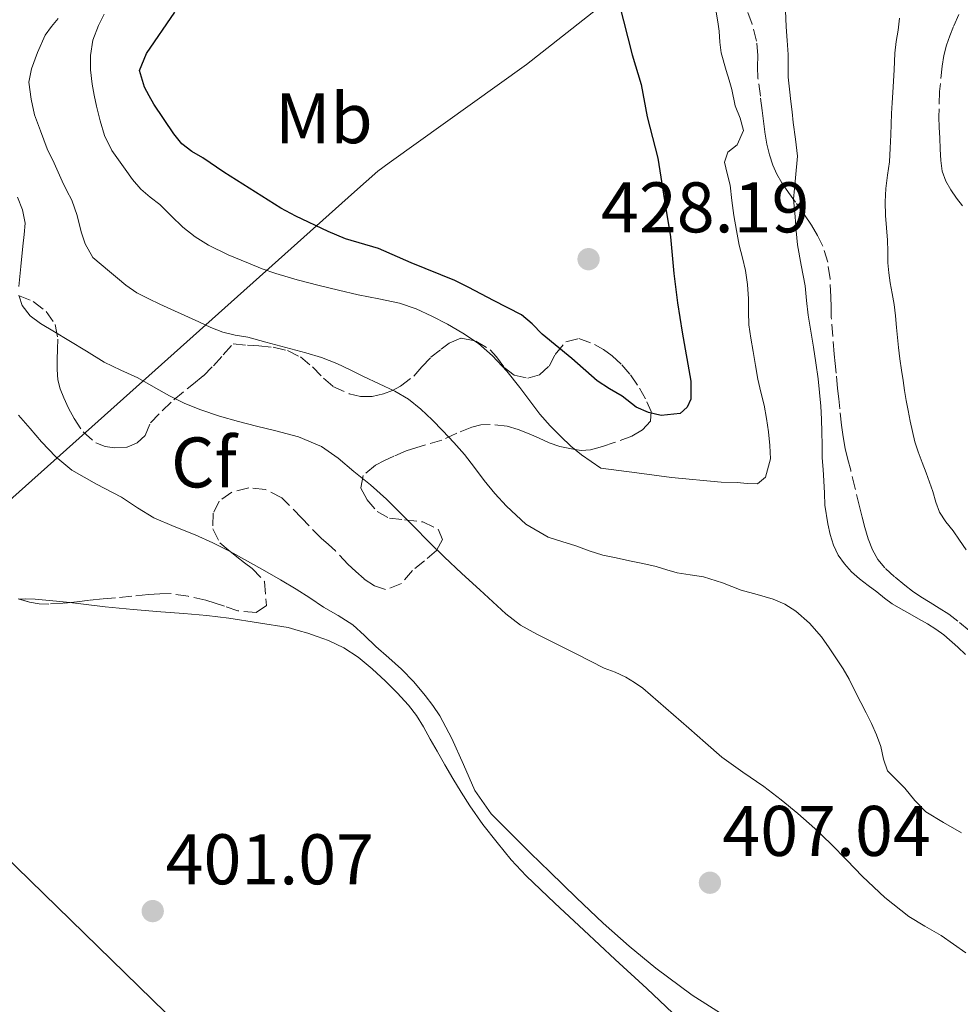
# Model space of a CAD drawing. Units: metres. Extents: x 605077 to 608557, y 4659819 to 4662180.
# Drawn here: x 605434 to 605566, y 4660133 to 4660271 of the extents above; entities that cross this region are included whole.
import ezdxf
from ezdxf.enums import TextEntityAlignment as Align

# ---------------------------------------------------------------- set-up
doc = ezdxf.new("R2010")
doc.units = ezdxf.units.M
doc.header["$MEASUREMENT"] = 0
doc.linetypes.add('DGN Style 3', pattern=[2.435891, 1.739922, -0.695969])
for name, color, linetype, lineweight in [('Balsa-alberca', 142, 'Continuous', 0), ('Cota de punto acotado terreno', 7, 'Continuous', 0), ('Curva de nivel directora', 30, 'Continuous', 30), ('Curva de nivel intermedia', 30, 'Continuous', 0), ('Etiqueta de uso rústico', 92, 'Continuous', 0), ('Etiqueta de zona arbolada', 92, 'Continuous', 0), ('Gasoducto', 7, 'Continuous', 13), ('Límite de municipio', 7, 'Continuous', 0), ('Línea de cambio de uso (parcela vista)', 92, 'Continuous', 0), ('Punto acotado terreno (símbolo)', 7, 'Continuous', 0), ('Zona arbolada', 92, 'DGN Style 3', 0)]:
    doc.layers.add(name, color=color, linetype=linetype, lineweight=lineweight)
doc.styles.add('Style-Arial', font='arial.ttf')

# ---------------------------------------------------------------- blocks, each defined once
blk = doc.blocks.new('5PATER')
at = {"layer": 'Balsa-alberca', "linetype": 'Continuous', "lineweight": 0}
h = blk.add_hatch(color=51, dxfattribs=at)
edge = h.paths.add_edge_path()
edge.add_ellipse((0, 0), major_axis=(-0.11, -0.111), ratio=0.999422, start_angle=0, end_angle=360)

msp = doc.modelspace()

# ---------------------------------------------------------------- linework, layer by layer
at = {"layer": 'Curva de nivel directora', "color": 30, "linetype": 'Continuous', "lineweight": 30, "elevation": 425, "flags": 128}
msp.add_lwpolyline([(605517.82, 4660272.73), (605519.63, 4660265.59), (605520.93, 4660261.48), (605521.76, 4660256.95), (605523.25, 4660251.16), (605524.15, 4660245.25), (605525.02, 4660240.15), (605525.47, 4660235.01), (605526, 4660230.92), (605526.63, 4660226.83), (605527.85, 4660219.93), (605527.84, 4660217.42), (605527.35, 4660216.3), (605526.37, 4660215.43), (605523.73, 4660215.15), (605521.94, 4660215.55), (605520.23, 4660216.29), (605518.25, 4660217.85), (605516.48, 4660218.88), (605514.76, 4660220), (605511.22, 4660223.14), (605507.04, 4660226.54), (605505.68, 4660227.97), (605504.19, 4660229.21), (605500.23, 4660231.22), (605496.81, 4660233.08), (605494.84, 4660234.03), (605488.71, 4660236.5), (605484.14, 4660238.51), (605479.53, 4660239.86), (605477.1, 4660240.9), (605472.58, 4660243.03), (605470.52, 4660244.15), (605462.54, 4660249.18), (605459.59, 4660251.2), (605458.06, 4660252.1), (605456.63, 4660253.15), (605455.52, 4660254.57), (605452.75, 4660258.71), (605452.06, 4660259.87), (605451.44, 4660261.1), (605450.74, 4660263.42), (605451.73, 4660265.79), (605455.65, 4660271.57)], dxfattribs=at)
at = {"layer": 'Curva de nivel intermedia', "color": 30, "linetype": 'Continuous', "lineweight": 0, "flags": 128}
for points, elevation in [([(605453.58, 4660244.68), (605452.21, 4660245.71), (605450.9, 4660246.82), (605449.77, 4660248.19), (605448.72, 4660249.62), (605447.79, 4660250.92), (605446.88, 4660252.24), (605445.85, 4660254.31), (605445.23, 4660256.37), (605444.72, 4660258.45), (605444.39, 4660259.99), (605444.1, 4660261.53), (605443.87, 4660263.51), (605443.87, 4660265.5), (605444.21, 4660267.65), (605444.98, 4660269.71), (605445.8, 4660271.31)], 420), ([(605531.41, 4660271.58), (605531.62, 4660270.24), (605531.82, 4660268.91), (605531.93, 4660267.38), (605532.11, 4660265.87), (605532.81, 4660263.4)], 420), ([(605541.1, 4660271.8), (605541.2, 4660269.53), (605541.33, 4660267.6), (605541.47, 4660265.67), (605541.46, 4660264.08), (605541.49, 4660262.51), (605541.68, 4660260.79), (605541.87, 4660259.08), (605542.03, 4660257.62), (605542.19, 4660256.16), (605542.48, 4660253.8), (605542.77, 4660251.44), (605542.52, 4660248.42), (605542.23, 4660245.4), (605542.45, 4660242.96), (605542.61, 4660241), (605542.77, 4660239.05)], 415), ([(605494.72, 4660211.38), (605493.18, 4660213.01), (605491.66, 4660214.54), (605490.09, 4660216.02), (605488.36, 4660217.42), (605486.47, 4660218.55), (605484.27, 4660219.58), (605482.07, 4660220.6), (605480.21, 4660221.52), (605478.33, 4660222.43), (605476.2, 4660223.27), (605474.02, 4660223.93), (605471.22, 4660224.66), (605468.42, 4660225.39), (605465.87, 4660226.1), (605464.12, 4660226.41), (605462.39, 4660226.8), (605460.69, 4660227.48), (605459.02, 4660228.23), (605457.08, 4660229.12), (605455.13, 4660230.01), (605453.57, 4660230.73), (605452.02, 4660231.45), (605450.35, 4660232.32), (605448.82, 4660233.39), (605447.67, 4660234.35), (605446.53, 4660235.31), (605445.37, 4660236.28), (605444.22, 4660237.26), (605443.12, 4660239.15), (605442.57, 4660240.84), (605442.01, 4660243.12), (605441.25, 4660245.26), (605440.58, 4660246.6), (605439.91, 4660247.94), (605439.36, 4660249.2), (605438.81, 4660250.47), (605437.81, 4660252.45), (605437.35, 4660253.72), (605436.89, 4660254.99), (605436.05, 4660257.24), (605435.55, 4660259.39), (605435.26, 4660261.8), (605435.62, 4660263.65), (605436.47, 4660265.94), (605437.53, 4660268.37), (605438.41, 4660269.56), (605439.35, 4660270.71)], 415), ([(605557.03, 4660270.76), (605556.85, 4660269.07), (605556.6, 4660267.46), (605556.4, 4660265.85), (605556.29, 4660263.51), (605556.21, 4660261.93), (605556.13, 4660260.36), (605556.04, 4660258.88), (605555.95, 4660257.39), (605555.89, 4660255.91), (605555.84, 4660254.43), (605555.75, 4660252.53), (605555.63, 4660250.64), (605555.39, 4660248.78), (605555.14, 4660246.93), (605555.05, 4660245.03), (605555.09, 4660243.13), (605555.24, 4660241.4), (605555.39, 4660239.66), (605555.41, 4660238.09), (605555.43, 4660236.51), (605555.55, 4660235.11), (605555.74, 4660233.72), (605556.03, 4660232.2), (605556.3, 4660230.68), (605556.48, 4660229.08), (605556.65, 4660227.47), (605556.76, 4660226.07), (605556.89, 4660224.67), (605557.1, 4660223.07), (605557.33, 4660221.48), (605557.54, 4660220.06), (605557.75, 4660218.65), (605557.99, 4660217.24), (605558.25, 4660215.83), (605558.54, 4660214.36), (605558.86, 4660212.9), (605559.21, 4660211.46), (605559.64, 4660210.05), (605560.21, 4660208.58), (605560.8, 4660207.13), (605561.26, 4660205.81), (605561.72, 4660204.49), (605562.14, 4660203.04), (605562.64, 4660201.61), (605563.55, 4660200.28), (605564.57, 4660199.02), (605565.46, 4660197.68), (605566.37, 4660196.36)], 410), ([(605532.81, 4660263.4), (605533.2, 4660262.07), (605533.6, 4660260.75), (605534.06, 4660258.49), (605534.74, 4660256.76), (605535.21, 4660255.03), (605534.32, 4660253), (605533.03, 4660251.99), (605532.57, 4660250.61), (605532.96, 4660248.99), (605533.36, 4660247.37), (605533.61, 4660245.25), (605533.89, 4660243.14), (605534.25, 4660241.05), (605534.64, 4660238.97), (605535.08, 4660237.2), (605535.51, 4660235.43), (605535.78, 4660233.46), (605535.93, 4660231.49), (605535.92, 4660229.66), (605535.98, 4660227.84), (605536.26, 4660225.96), (605536.57, 4660224.08), (605536.9, 4660222.16), (605537.25, 4660220.24), (605537.67, 4660218.43), (605538.11, 4660216.61), (605538.44, 4660214.73), (605538.73, 4660212.84), (605538.93, 4660210.97), (605539.01, 4660209.09), (605538.28, 4660206.54), (605537.17, 4660205.57), (605535.76, 4660205.65), (605534.35, 4660205.75), (605532.1, 4660205.84), (605525.16, 4660206.49), (605522.73, 4660206.81), (605520.3, 4660207.13), (605517.77, 4660207.45), (605515.25, 4660207.77), (605513.9, 4660208.7), (605512.56, 4660209.63), (605511.07, 4660210.84), (605509.69, 4660212.19), (605508.17, 4660213.72), (605506.73, 4660215.33), (605505.33, 4660217.19), (605503.95, 4660219.07), (605502.1, 4660221.34), (605500.11, 4660223.5), (605498.13, 4660225.22), (605495.96, 4660226.69), (605493.83, 4660227.92), (605491.63, 4660229.03), (605489.41, 4660230.06), (605487.1, 4660230.86), (605484.22, 4660231.47), (605481.34, 4660232.05), (605478.59, 4660232.68), (605475.85, 4660233.33), (605472.8, 4660234.11), (605469.79, 4660235.01), (605467.87, 4660235.69), (605465.97, 4660236.45), (605463.15, 4660237.65), (605460.38, 4660238.99), (605458.51, 4660240.14), (605456.78, 4660241.49), (605455.17, 4660243.08), (605453.58, 4660244.68)], 420), ([(605433.86, 4660233.18), (605434.13, 4660236), (605434.4, 4660238.83), (605434.57, 4660240.45), (605434.72, 4660242.07), (605434.36, 4660243.91), (605433.65, 4660245.71)], 410), ([(605542.77, 4660239.05), (605543.27, 4660236.18), (605543.84, 4660233.31), (605544.05, 4660231.25), (605544.27, 4660229.18), (605544.66, 4660226.95), (605545.04, 4660224.72), (605545.36, 4660222.5), (605545.65, 4660220.29), (605545.87, 4660218.38), (605546.04, 4660216.47), (605546.13, 4660214.64), (605546.19, 4660212.81), (605546.21, 4660211.02), (605546.24, 4660209.22), (605546.35, 4660207.61), (605546.47, 4660205.99), (605546.55, 4660204.3), (605546.62, 4660202.61), (605547, 4660199.99), (605547.34, 4660198.48), (605547.82, 4660196.99), (605548.46, 4660195.62), (605549.34, 4660194.37), (605550.35, 4660193.27), (605551.45, 4660192.3), (605552.67, 4660191.38), (605553.89, 4660190.47), (605554.93, 4660189.6), (605556.02, 4660188.79), (605557.25, 4660188.08), (605558.49, 4660187.38), (605559.72, 4660186.69), (605560.95, 4660186), (605562.14, 4660185.27), (605563.27, 4660184.46), (605565.23, 4660182.72), (605566.3, 4660181.7)], 415), ([(605566.32, 4660139.97), (605562.88, 4660142.38), (605560.59, 4660143.67), (605558.35, 4660145.03), (605555, 4660147.71), (605551.85, 4660150.62), (605549.67, 4660152.91), (605547.49, 4660155.18), (605545.19, 4660157.35), (605542.83, 4660159.45), (605540.49, 4660161.39), (605538.09, 4660163.25), (605535.11, 4660165.24), (605532.21, 4660167.32), (605529.89, 4660169.36), (605527.57, 4660171.41), (605524.36, 4660174.19), (605521.15, 4660176.98), (605519.97, 4660177.77), (605518.78, 4660178.55), (605517.28, 4660179.22), (605515.73, 4660179.81), (605513.83, 4660180.77), (605511.93, 4660181.74), (605509.12, 4660183.14), (605506.31, 4660184.55), (605504.05, 4660185.83), (605501.99, 4660187.41), (605500.17, 4660189.09), (605498.35, 4660190.77), (605495.83, 4660193.05), (605493.34, 4660195.35), (605491.21, 4660197.47), (605489.11, 4660199.62), (605487.2, 4660201.53), (605485.28, 4660203.43), (605483.03, 4660205.43), (605480.71, 4660207.33), (605478.52, 4660209.17), (605476.18, 4660210.83), (605472.97, 4660212.16), (605469.61, 4660213.04), (605467.09, 4660213.66), (605464.59, 4660214.29), (605461.93, 4660215.07), (605459.3, 4660215.95), (605457.07, 4660216.84), (605454.91, 4660217.88), (605452.7, 4660219.15), (605450.5, 4660220.42), (605448.13, 4660221.49), (605445.8, 4660222.61), (605443.31, 4660224.13), (605440.83, 4660225.66), (605438.86, 4660226.84), (605436.88, 4660228.02), (605435.44, 4660229.07), (605434.31, 4660230.53), (605433.88, 4660231.85)], 410), ([(605474.57, 4660189.62), (605472.65, 4660190.85), (605470.46, 4660192.13), (605468.25, 4660193.4), (605465.83, 4660194.78), (605463.39, 4660196.14), (605460.98, 4660197.34), (605458.51, 4660198.45), (605455.6, 4660199.61), (605452.71, 4660200.81), (605450.43, 4660202.23), (605448.2, 4660203.73), (605444.71, 4660205.56), (605441.27, 4660207.5), (605439.03, 4660209.35), (605437.03, 4660211.45), (605435.41, 4660213.31), (605433.81, 4660215.19)], 405), ([(605565.73, 4660156.76), (605563.22, 4660158.19), (605560.75, 4660159.71), (605559.19, 4660161.27), (605557.8, 4660163), (605555.35, 4660165.41), (605554.79, 4660167.07), (605554.43, 4660168.81), (605553.83, 4660170.45), (605553.14, 4660172.05), (605552.38, 4660173.53), (605551.62, 4660175), (605550.82, 4660176.64), (605550.01, 4660178.27), (605549.16, 4660179.69), (605548.25, 4660181.08), (605547.21, 4660182.64), (605546.14, 4660184.17), (605544.48, 4660186.09), (605542.54, 4660187.77), (605541.01, 4660188.75), (605539.37, 4660189.46), (605537.13, 4660190.09), (605534.91, 4660190.7), (605532.29, 4660191.75), (605529.62, 4660192.57), (605527.78, 4660192.85), (605525.93, 4660193.12), (605524.48, 4660193.57), (605523.03, 4660194.01), (605521.16, 4660194.45), (605519.27, 4660194.81), (605517.41, 4660195.21), (605515.54, 4660195.6), (605513.63, 4660196.2), (605511.75, 4660196.92), (605509.83, 4660197.52), (605507.92, 4660198.14), (605504.76, 4660199.95), (605502.05, 4660202.47), (605500.46, 4660204.23), (605498.96, 4660206.05), (605497.6, 4660207.89), (605496.21, 4660209.71), (605494.72, 4660211.38)], 415), ([(605533.39, 4660130.61), (605528.04, 4660134.02), (605522.97, 4660137.83), (605519.22, 4660140.9), (605515.59, 4660144.09), (605511.84, 4660147.67), (605508.11, 4660151.28), (605505.44, 4660153.91), (605502.79, 4660156.56), (605499.92, 4660159.41), (605497.65, 4660162.68), (605496.04, 4660166.33), (605494.43, 4660169.97), (605493.58, 4660171.55), (605492.73, 4660173.13), (605491.77, 4660174.58), (605490.68, 4660175.95), (605489.1, 4660177.86), (605487.4, 4660179.65), (605485.59, 4660181.25), (605483.77, 4660182.83), (605482.19, 4660184.38), (605480.55, 4660185.85), (605478.53, 4660187.14), (605476.46, 4660188.35), (605474.57, 4660189.62)], 405)]:
    msp.add_lwpolyline(points, dxfattribs=dict(at, elevation=elevation))
at = {"layer": 'Gasoducto', "color": 7, "linetype": 'Continuous', "lineweight": 13}
msp.add_polyline3d([(605092.07, 4660997.97, 360.85), (605184.74, 4660925.35, 360.54), (605117.6, 4660832.82, 364.22), (605224.99, 4660582.03, 370.87), (605307.36, 4660388.77, 380.46), (605385.56, 4660220.91, 395.72), (605414.51, 4660170.48, 401.78), (605699.23, 4659892.7, 394.9), (605728.68, 4659856.25, 397.63), (605737.71, 4659828.38, 392.37)], dxfattribs=at)
at = {"layer": 'Límite de municipio', "color": 7, "linetype": 'Continuous', "lineweight": 0}
msp.add_polyline3d([(605105.1, 4660121.44, 433.02), (605189.12, 4660120.75, 432.51), (605254.11, 4660120.22, 431.78), (605295.28, 4660119.88, 430.28), (605339.4, 4660119.51, 430.2), (605391.8, 4660166.83, 404.1), (605480.79, 4660246.43, 425.75), (605484.05, 4660249.35, 426.21), (605485.66, 4660250.5, 426.42), (605504.86, 4660264.28, 426.56), (605518.45, 4660275, 424.59), (605522.93, 4660278.15, 422.84), (605599.18, 4660331.68, 425.7), (605606.08, 4660336.44, 426.14), (605682.84, 4660389.39, 425.75), (605690.84, 4660393.11, 424.53), (605694.58, 4660394.86, 423), (605718.79, 4660406.14, 408.83), (605778.63, 4660435.64, 384.93), (605791.69, 4660442.08, 382.99), (605800.45, 4660447.19, 381.96), (605810.15, 4660462.34, 380.39), (605817.75, 4660474.23, 377.99), (605826.93, 4660488.58, 376.15)], dxfattribs=at)
at = {"layer": 'Línea de cambio de uso (parcela vista)', "color": 92, "linetype": 'Continuous', "lineweight": 0}
for points in [[(605433.97, 4660189.43, 400.63), (605434.76, 4660189.5, 400.63), (605436.12, 4660189.46, 400.66), (605437.61, 4660189.33, 400.78), (605439.1, 4660189.19, 400.9), (605440.96, 4660188.97, 401.04)], [(605440.96, 4660188.97, 401.04), (605442.52, 4660188.78, 401.15), (605445.94, 4660188.38, 401.4), (605449.82, 4660188.01, 401.75), (605453.7, 4660187.67, 402.09), (605456.92, 4660187.46, 402.23), (605460.13, 4660187.18, 402.36), (605463.23, 4660186.8, 402.57), (605471.53, 4660185.47, 403.08), (605472.91, 4660185.07, 403.12), (605474.29, 4660184.67, 403.16), (605475.59, 4660184.24, 403.29), (605477.16, 4660183.65, 403.44), (605479.32, 4660182.62, 403.62), (605481.34, 4660181.33, 403.79), (605483.3, 4660179.71, 404.11), (605485.15, 4660177.96, 404.4), (605486.79, 4660176.34, 404.47), (605488.36, 4660174.63, 404.53), (605489.48, 4660173.16, 404.64), (605490.46, 4660171.6, 404.73), (605491.4, 4660169.88, 404.78), (605492.35, 4660168.17, 404.82), (605493.45, 4660166.27, 404.87), (605494.56, 4660164.37, 404.92), (605495.74, 4660162.43, 405.03), (605496.95, 4660160.51, 405.12), (605498.78, 4660157.91, 405.09), (605500.75, 4660155.4, 405.04), (605502.71, 4660152.99, 404.99), (605504.81, 4660150.72, 404.93), (605508.83, 4660146.91, 404.86), (605512.88, 4660143.13, 404.77), (605517.28, 4660139.05, 404.64), (605521.68, 4660134.96, 404.5), (605527.09, 4660129.85, 404.32)]]:
    msp.add_polyline3d(points, dxfattribs=at)
at = {"layer": 'Zona arbolada', "color": 92, "linetype": 'DGN Style 3', "lineweight": 0, "extrusion": (-0.070286, -0.006422, 0.997506), "elevation": -72076.25, "flags": 128}
msp.add_lwpolyline([(-4585773.55, 1024406.26), (-4585773.55, 1024405.23)], dxfattribs=at)
at = {"layer": 'Zona arbolada', "color": 92, "linetype": 'DGN Style 3', "lineweight": 0}
for points in [[(605566.78, 4660185.08, 412.93), (605565.2, 4660186.39, 412.93), (605563.93, 4660187.33, 412.93), (605562.62, 4660188.2, 412.93), (605561.32, 4660188.99, 412.93), (605560.02, 4660189.79, 412.95), (605558.89, 4660190.58, 413.07), (605557.8, 4660191.41, 413.21), (605556.37, 4660192.57, 413.26), (605555.01, 4660193.83, 413.27), (605554.02, 4660195.01, 413.21), (605553.27, 4660196.35, 413.17), (605552.67, 4660197.89, 413.17), (605552.19, 4660199.47, 413.17), (605551.82, 4660200.94, 413.18), (605551.46, 4660202.41, 413.18), (605550.84, 4660204.94, 413.2), (605550.22, 4660207.48, 413.23), (605549.84, 4660209.01, 413.25), (605549.46, 4660210.55, 413.28), (605549.15, 4660212.17, 413.29), (605548.95, 4660213.81, 413.28), (605548.71, 4660216.09, 413.26), (605548.54, 4660217.5, 413.25), (605548.38, 4660218.92, 413.25), (605548.17, 4660221.09, 413.25), (605548.04, 4660222.43, 413.23), (605547.9, 4660223.75, 413.24), (605547.49, 4660228.89, 413.55), (605547.47, 4660230.31, 413.58), (605547.44, 4660231.74, 413.61), (605547.33, 4660234.27, 413.71), (605547.01, 4660236.58, 413.71), (605546.31, 4660238.82, 413.8), (605545.59, 4660240.35, 413.99), (605544.72, 4660241.77, 414.19), (605543.62, 4660243.39, 414.41), (605542.51, 4660244.99, 414.65), (605541.54, 4660246.35, 414.96), (605540.58, 4660247.71, 415.33), (605539.89, 4660248.91, 415.59), (605539.35, 4660250.19, 415.83), (605538.85, 4660251.62, 416.03), (605538.48, 4660253.09, 416.15), (605538.21, 4660254.82, 416.23), (605538.01, 4660256.33, 416.24), (605537.82, 4660257.83, 416.24), (605537.58, 4660259.81, 416.28), (605537.24, 4660262.35, 416.65), (605537.19, 4660263.92, 416.76), (605537.21, 4660265.5, 416.86), (605537.05, 4660267.51, 416.98), (605536.44, 4660269.92, 417.05), (605535.52, 4660272.35, 417.29)], [(605551.82, 4660200.94, 413.18), (605551.46, 4660202.41, 413.18), (605550.84, 4660204.94, 413.2), (605550.22, 4660207.48, 413.23), (605549.84, 4660209.01, 413.25), (605549.46, 4660210.55, 413.28), (605549.15, 4660212.17, 413.29), (605548.95, 4660213.81, 413.28), (605548.71, 4660216.09, 413.26), (605548.54, 4660217.5, 413.25), (605548.38, 4660218.92, 413.25), (605548.17, 4660221.09, 413.25), (605548.04, 4660222.43, 413.23), (605547.9, 4660223.75, 413.24), (605547.49, 4660228.89, 413.55), (605547.47, 4660230.31, 413.58), (605547.44, 4660231.74, 413.61), (605547.33, 4660234.27, 413.71), (605547.01, 4660236.58, 413.71), (605546.31, 4660238.82, 413.8), (605545.59, 4660240.35, 413.99), (605544.72, 4660241.77, 414.19), (605543.62, 4660243.39, 414.41), (605542.51, 4660244.99, 414.65), (605541.54, 4660246.35, 414.96), (605540.58, 4660247.71, 415.33), (605539.89, 4660248.91, 415.59), (605539.35, 4660250.19, 415.83), (605538.85, 4660251.62, 416.03), (605538.48, 4660253.09, 416.15), (605538.21, 4660254.82, 416.23), (605538.01, 4660256.33, 416.24), (605537.82, 4660257.83, 416.24), (605537.58, 4660259.81, 416.28), (605537.24, 4660262.35, 416.65), (605537.19, 4660263.92, 416.76), (605537.21, 4660265.5, 416.86), (605537.05, 4660267.51, 416.98), (605536.44, 4660269.92, 417.05), (605535.52, 4660272.35, 417.29)], [(605565.33, 4660271.26, 408.38), (605564.62, 4660269.58, 408.38), (605564.1, 4660268.28, 408.33), (605563.62, 4660266.95, 408.26), (605563.24, 4660265.5, 408.26), (605563.01, 4660264.02, 408.27), (605562.66, 4660260.47, 408.21), (605562.57, 4660256.92, 408.11), (605562.61, 4660255.46, 408.01), (605562.67, 4660254, 407.91), (605562.73, 4660252.42, 407.87), (605562.81, 4660250.84, 407.83), (605563.01, 4660249.35, 407.75), (605563.51, 4660247.93, 407.6), (605564.22, 4660246.72, 407.32), (605565, 4660245.57, 407.01), (605565.87, 4660244.49, 406.78)], [(605565.33, 4660271.26, 408.38), (605564.62, 4660269.58, 408.38), (605564.1, 4660268.28, 408.33), (605563.62, 4660266.95, 408.26), (605563.24, 4660265.5, 408.26), (605563.01, 4660264.02, 408.27), (605562.66, 4660260.47, 408.21), (605562.57, 4660256.92, 408.11), (605562.61, 4660255.46, 408.01), (605562.67, 4660254, 407.91), (605562.73, 4660252.42, 407.87), (605562.81, 4660250.84, 407.83)], [(605562.81, 4660250.84, 407.83), (605563.01, 4660249.35, 407.75), (605563.51, 4660247.93, 407.6), (605564.22, 4660246.72, 407.32), (605565, 4660245.57, 407.01), (605565.87, 4660244.49, 406.78)], [(605433.81, 4660231.93, 410.55), (605435.86, 4660231.12, 410.78), (605437.66, 4660229.71, 410.65), (605438.92, 4660227.88, 410.24), (605439.3, 4660225.83, 409.67), (605439.25, 4660224.41, 409.46), (605439.2, 4660222.99, 409.28), (605439.21, 4660221.57, 409.12), (605439.32, 4660220.16, 408.96), (605439.65, 4660218.87, 408.82), (605440.14, 4660217.63, 408.69), (605440.8, 4660216.17, 408.6), (605441.57, 4660214.75, 408.61), (605442.84, 4660212.85, 408.9), (605444.62, 4660211.31, 409.25), (605445.92, 4660210.81, 409.26), (605447.24, 4660210.63, 409.29), (605449.01, 4660210.71, 409.57), (605450.39, 4660211.33, 409.66), (605451.54, 4660212.33, 409.79), (605452.25, 4660214.13, 410.37), (605453.88, 4660215.8, 411.45), (605455.52, 4660217.35, 412.6), (605458.28, 4660219.58, 415.49), (605459.66, 4660220.72, 416.74), (605461.06, 4660222.11, 417.05), (605462.44, 4660223.64, 416.69), (605463.82, 4660225.17, 416.32), (605465.82, 4660224.97, 416.87), (605467.41, 4660224.89, 416.9), (605469.45, 4660224.69, 416.91), (605471.42, 4660224.23, 416.91), (605473.23, 4660223.35, 416.91), (605474.92, 4660221.95, 416.74), (605476.46, 4660220.37, 416.56), (605477.79, 4660219.22, 416.63), (605480.06, 4660218.2, 416.99), (605481.65, 4660217.81, 417.26), (605483.26, 4660217.81, 417.52), (605484.87, 4660218.16, 417.78), (605486.11, 4660218.65, 417.98), (605487.26, 4660219.27, 418.18), (605489.12, 4660220.66, 418.8), (605490.24, 4660221.95, 419.4), (605491.47, 4660223.29, 420.2), (605492.92, 4660224.41, 420.9), (605494.06, 4660225.27, 421.33), (605495.72, 4660225.97, 421.83), (605497.8, 4660225.56, 422.19), (605499.78, 4660224.34, 422.57), (605500.68, 4660223.35, 422.92), (605501.75, 4660221.86, 423.41), (605503.12, 4660220.8, 423.92), (605505.07, 4660220.36, 424.51), (605506.67, 4660220.82, 425.09), (605508.03, 4660222.05, 425.53), (605508.9, 4660223.69, 425.86), (605510.36, 4660225.46, 426.31), (605512.18, 4660225.91, 426.49), (605514.38, 4660225.09, 426.71), (605515.66, 4660224.36, 426.84), (605516.85, 4660223.51, 426.95), (605518.2, 4660222.24, 426.95), (605519.41, 4660220.83, 426.79), (605520.66, 4660218.99, 426.54), (605521.71, 4660217.08, 426.11), (605522.29, 4660215.72, 425.68), (605522.2, 4660214.37, 425.25), (605521.09, 4660213.12, 424.81), (605519.58, 4660212.27, 424.41), (605517.13, 4660211.35, 423.9), (605515.49, 4660210.8, 423.52), (605513.84, 4660210.34, 423.05), (605512.5, 4660210.25, 422.58), (605511.14, 4660210.46, 422.11), (605509.55, 4660210.83, 421.55), (605508.02, 4660211.33, 421), (605506.62, 4660211.96, 420.43), (605505.22, 4660212.59, 419.8), (605503.71, 4660213.17, 419.09), (605502.16, 4660213.66, 418.38), (605499.78, 4660213.91, 417.35), (605498.49, 4660213.82, 416.83), (605497.21, 4660213.51, 416.39), (605495.11, 4660212.66, 415.74), (605493.04, 4660211.7, 415.15), (605490.73, 4660211.03, 414.57), (605489.38, 4660210.63, 414.29), (605488.04, 4660210.21, 414.03), (605486.32, 4660209.47, 413.57), (605485.01, 4660208.86, 413.28), (605483.72, 4660208.21, 412.99), (605482.02, 4660206.74, 412.46), (605481.7, 4660204.99, 411.91), (605482.55, 4660203.4, 411.52), (605483.96, 4660201.72, 411.64), (605485.69, 4660200.77, 411.8), (605487.78, 4660200.55, 411.9), (605490.36, 4660200.26, 411.72), (605492.49, 4660199.23, 411.69), (605493.1, 4660197.78, 411.53), (605492.3, 4660196.26, 411.25), (605490.6, 4660194.79, 411.05), (605488.93, 4660193.48, 410.87), (605487.37, 4660191.63, 410.56), (605485.15, 4660190.78, 410.07), (605483.62, 4660191.32, 409.76), (605482.16, 4660192.27, 409.46), (605480.97, 4660193.3, 409.18), (605479.88, 4660194.36, 408.91), (605478.14, 4660196.2, 408.48), (605477.15, 4660197.09, 408.25), (605476.14, 4660197.96, 408.02), (605473.42, 4660200.79, 407.73), (605470.64, 4660203.64, 407.78), (605468.32, 4660204.81, 407.81), (605466.03, 4660205.01, 407.81), (605463.66, 4660204.43, 407.81), (605461.88, 4660203.16, 407.54), (605461.04, 4660201.47, 407.26), (605460.99, 4660199.27, 407.27), (605461.97, 4660197.35, 407.25), (605463.14, 4660196.34, 407.27), (605464.33, 4660195.39, 407.3), (605465.4, 4660194.55, 407.34), (605466.48, 4660193.72, 407.39), (605468.21, 4660191.9, 407.27), (605468.5, 4660188.55, 406.68), (605467.06, 4660187.59, 406.37), (605464.49, 4660187.81, 406.07), (605462.63, 4660188.45, 405.92), (605461.33, 4660188.89, 405.81), (605460.03, 4660189.3, 405.7), (605457.54, 4660189.85, 405.5), (605455.16, 4660190.22, 405.37), (605453.56, 4660190.2, 405.31), (605451.97, 4660190.08, 405.26), (605449.67, 4660189.87, 405.21), (605447.38, 4660189.65, 405.15), (605445.55, 4660189.48, 405.13), (605443.73, 4660189.31, 405.09), (605441.98, 4660189.06, 404.96), (605440.01, 4660188.88, 404.82), (605438.04, 4660188.76, 404.69), (605436.68, 4660188.8, 404.51), (605435.32, 4660189.01, 404.31), (605433.77, 4660189.49, 404.19)], [(605433.81, 4660231.93, 410.55), (605435.86, 4660231.12, 410.78), (605437.66, 4660229.71, 410.65), (605438.92, 4660227.88, 410.24), (605439.3, 4660225.83, 409.67), (605439.25, 4660224.41, 409.46), (605439.2, 4660222.99, 409.28), (605439.21, 4660221.57, 409.12), (605439.32, 4660220.16, 408.96), (605439.65, 4660218.87, 408.82), (605440.14, 4660217.63, 408.69), (605440.8, 4660216.17, 408.6), (605441.57, 4660214.75, 408.61), (605442.84, 4660212.85, 408.9), (605444.62, 4660211.31, 409.25), (605445.92, 4660210.81, 409.26), (605447.24, 4660210.63, 409.29), (605449.01, 4660210.71, 409.57), (605450.39, 4660211.33, 409.66), (605451.54, 4660212.33, 409.79), (605452.25, 4660214.13, 410.37), (605453.88, 4660215.8, 411.45), (605455.52, 4660217.35, 412.6), (605458.28, 4660219.58, 415.49), (605459.66, 4660220.72, 416.74), (605461.06, 4660222.11, 417.05), (605462.44, 4660223.64, 416.69), (605463.82, 4660225.17, 416.32), (605465.82, 4660224.97, 416.87), (605467.41, 4660224.89, 416.9), (605469.45, 4660224.69, 416.91), (605471.42, 4660224.23, 416.91), (605473.23, 4660223.35, 416.91), (605474.92, 4660221.95, 416.74), (605476.46, 4660220.37, 416.56), (605477.79, 4660219.22, 416.63), (605480.06, 4660218.2, 416.99), (605481.65, 4660217.81, 417.26), (605483.26, 4660217.81, 417.52), (605484.87, 4660218.16, 417.78), (605486.11, 4660218.65, 417.98), (605487.26, 4660219.27, 418.18)], [(605487.26, 4660219.27, 418.18), (605489.12, 4660220.66, 418.8), (605490.24, 4660221.95, 419.4), (605491.47, 4660223.29, 420.2), (605492.92, 4660224.41, 420.9), (605494.06, 4660225.27, 421.33), (605495.72, 4660225.97, 421.83), (605497.8, 4660225.56, 422.19), (605499.78, 4660224.34, 422.57), (605500.68, 4660223.35, 422.92), (605501.75, 4660221.86, 423.41), (605503.12, 4660220.8, 423.92), (605505.07, 4660220.36, 424.51), (605506.67, 4660220.82, 425.09), (605508.03, 4660222.05, 425.53), (605508.9, 4660223.69, 425.86), (605510.36, 4660225.46, 426.31), (605512.18, 4660225.91, 426.49), (605514.38, 4660225.09, 426.71), (605515.66, 4660224.36, 426.84), (605516.85, 4660223.51, 426.95), (605518.2, 4660222.24, 426.95), (605519.41, 4660220.83, 426.79), (605520.66, 4660218.99, 426.54), (605521.71, 4660217.08, 426.11), (605522.29, 4660215.72, 425.68), (605522.2, 4660214.37, 425.25), (605521.09, 4660213.12, 424.81), (605519.58, 4660212.27, 424.41), (605517.13, 4660211.35, 423.9), (605515.49, 4660210.8, 423.52), (605513.84, 4660210.34, 423.05), (605512.5, 4660210.25, 422.58), (605511.14, 4660210.46, 422.11), (605509.55, 4660210.83, 421.55), (605508.02, 4660211.33, 421), (605506.62, 4660211.96, 420.43), (605505.22, 4660212.59, 419.8), (605503.71, 4660213.17, 419.09), (605502.16, 4660213.66, 418.38), (605499.78, 4660213.91, 417.35), (605498.49, 4660213.82, 416.83), (605497.21, 4660213.51, 416.39), (605495.11, 4660212.66, 415.74), (605493.04, 4660211.7, 415.15), (605490.73, 4660211.03, 414.57), (605489.38, 4660210.63, 414.29), (605488.04, 4660210.21, 414.03), (605486.32, 4660209.47, 413.57), (605485.01, 4660208.86, 413.28), (605483.72, 4660208.21, 412.99), (605482.02, 4660206.74, 412.46), (605481.7, 4660204.99, 411.91), (605482.55, 4660203.4, 411.52), (605483.96, 4660201.72, 411.64), (605485.69, 4660200.77, 411.8), (605487.78, 4660200.55, 411.9), (605490.36, 4660200.26, 411.72), (605492.49, 4660199.23, 411.69), (605493.1, 4660197.78, 411.53), (605492.3, 4660196.26, 411.25), (605490.6, 4660194.79, 411.05), (605488.93, 4660193.48, 410.87), (605487.37, 4660191.63, 410.56), (605485.15, 4660190.78, 410.07), (605483.62, 4660191.32, 409.76), (605482.16, 4660192.27, 409.46), (605480.97, 4660193.3, 409.18), (605479.88, 4660194.36, 408.91), (605478.14, 4660196.2, 408.48), (605477.15, 4660197.09, 408.25), (605476.14, 4660197.96, 408.02), (605473.42, 4660200.79, 407.73), (605470.64, 4660203.64, 407.78), (605468.32, 4660204.81, 407.81), (605466.03, 4660205.01, 407.81), (605463.66, 4660204.43, 407.81), (605461.88, 4660203.16, 407.54), (605461.04, 4660201.47, 407.26), (605460.99, 4660199.27, 407.27), (605461.97, 4660197.35, 407.25), (605463.14, 4660196.34, 407.27), (605464.33, 4660195.39, 407.3), (605465.4, 4660194.55, 407.34), (605466.48, 4660193.72, 407.39), (605468.21, 4660191.9, 407.27), (605468.5, 4660188.55, 406.68), (605467.06, 4660187.59, 406.37), (605464.49, 4660187.81, 406.07), (605462.63, 4660188.45, 405.92), (605461.33, 4660188.89, 405.81), (605460.03, 4660189.3, 405.7), (605457.54, 4660189.85, 405.5), (605455.16, 4660190.22, 405.37), (605453.56, 4660190.2, 405.31), (605451.97, 4660190.08, 405.26), (605449.67, 4660189.87, 405.21), (605447.38, 4660189.65, 405.15), (605445.55, 4660189.48, 405.13), (605443.73, 4660189.31, 405.09), (605441.98, 4660189.06, 404.96)], [(605566.78, 4660185.08, 412.93), (605565.2, 4660186.39, 412.93), (605563.93, 4660187.33, 412.93), (605562.62, 4660188.2, 412.93), (605561.32, 4660188.99, 412.93), (605560.02, 4660189.79, 412.95), (605558.89, 4660190.58, 413.07), (605557.8, 4660191.41, 413.21), (605556.37, 4660192.57, 413.26), (605555.01, 4660193.83, 413.27), (605554.02, 4660195.01, 413.21), (605553.27, 4660196.35, 413.17), (605552.67, 4660197.89, 413.17), (605552.19, 4660199.47, 413.17), (605551.82, 4660200.94, 413.18)], [(605433.97, 4660189.43, 404.21), (605433.77, 4660189.49, 404.19)], [(605440.96, 4660188.97, 404.89), (605440.01, 4660188.88, 404.82), (605438.04, 4660188.76, 404.69), (605436.68, 4660188.8, 404.51), (605435.32, 4660189.01, 404.31), (605433.97, 4660189.43, 404.21)]]:
    msp.add_polyline3d(points, dxfattribs=at)

# ---------------------------------------------------------------- block references
at = {"layer": 'Punto acotado terreno (símbolo)', "color": 7, "linetype": 'Continuous', "lineweight": 0, "xscale": 10, "yscale": 10, "zscale": 10}
for p in [(605513.55, 4660237.02, 428.19), (605530.53, 4660149.77, 407.04), (605452.58, 4660145.8, 401.07)]:
    msp.add_blockref('5PATER', p, dxfattribs=at)

# ---------------------------------------------------------------- texts
at = {"layer": 'Cota de punto acotado terreno', "color": 7, "linetype": 'Continuous', "lineweight": 0, "style": 'Style-Arial'}
for s, p in [('428.19', (605515.29, 4660240.77, 428.19)), ('407.04', (605532.27, 4660153.52, 407.04)), ('401.07', (605454.38, 4660149.55, 401.07))]:
    msp.add_text(s, height=7, dxfattribs=at).set_placement(p)
at = {"layer": 'Etiqueta de uso rústico', "color": 92, "linetype": 'Continuous', "lineweight": 0, "style": 'Style-Arial'}
msp.add_text('Mb', height=7, dxfattribs=at).set_placement((605476.52, 4660256.74, 426.62), align=Align.MIDDLE_CENTER)
at = {"layer": 'Etiqueta de zona arbolada', "color": 92, "linetype": 'Continuous', "lineweight": 0, "style": 'Style-Arial'}
msp.add_text('Cf', height=7, dxfattribs=at).set_placement((605459.73, 4660208.58, 407.74), align=Align.MIDDLE_CENTER)

doc.saveas('drawing.dxf')
